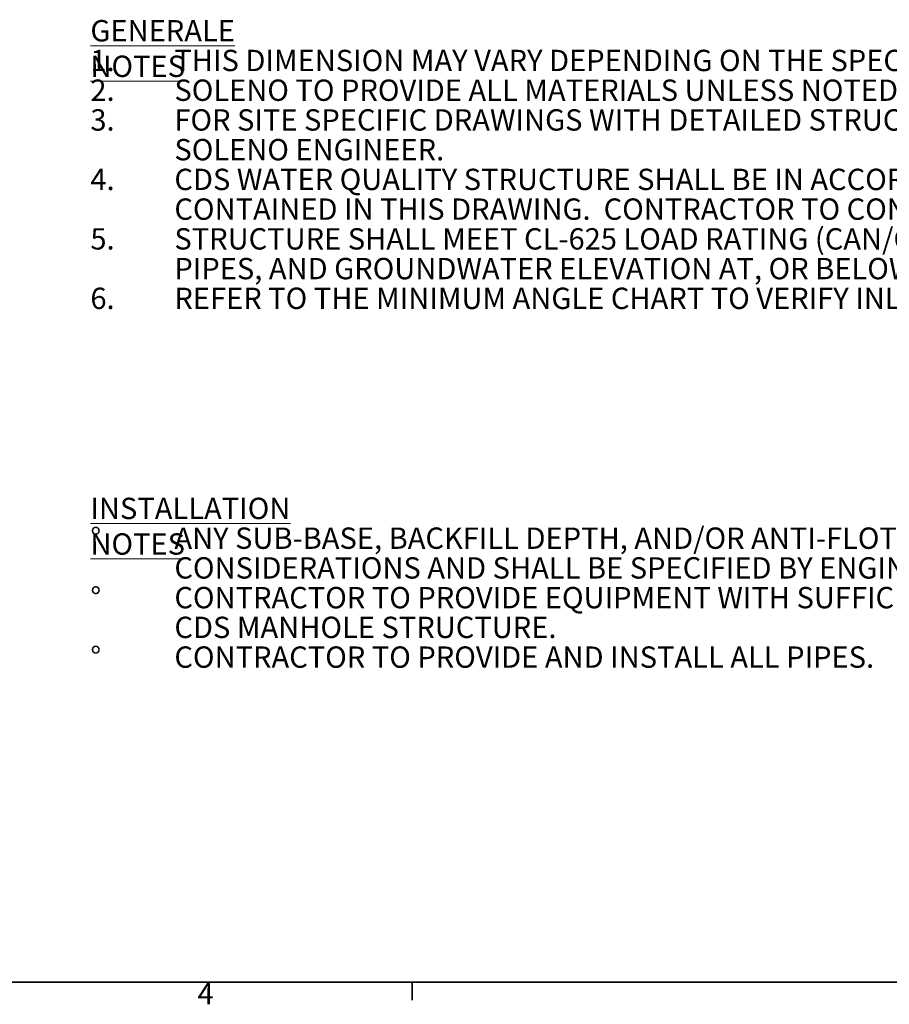
# Model space of a CAD drawing. Units: metres. Extents: x 0.5 to 19.1, y 0.3 to 12.3.
# Drawn here: x 9.9 to 14.5, y 0.3 to 5.6 of the extents above; entities that cross this region are included whole.
import ezdxf

# ---------------------------------------------------------------- set-up
doc = ezdxf.new("R2010")
doc.units = ezdxf.units.M
doc.header["$LTSCALE"] = 45
doc.styles.add('SLDTEXTSTYLE0', font='TXT', dxfattribs={"width": 0.7})

msp = doc.modelspace()

# ---------------------------------------------------------------- linework, layer by layer
at = {"color": 7, "linetype": 'Continuous', "lineweight": 35}
for p, q in [((18.7180556, 0.4481396), (0.7158056, 0.4481396)), ((11.9669261, 0.4481396), (11.9669261, 0.3512141))]:
    msp.add_line(p, q, dxfattribs=at)

# ---------------------------------------------------------------- texts
at = {"color": 7, "linetype": 'Continuous', "lineweight": 0, "char_height": 0.1143, "attachment_point": 1, "style": 'SLDTEXTSTYLE0'}
for s, insert in [('\\LGENERALE NOTES', (10.2433091, 5.6026591)), ('1.', (10.2433091, 5.4433591)), ('THIS DIMENSION MAY VARY DEPENDING ON THE SPECIFICATIONS OF THE CDS.', (10.6933091, 5.4433591)), ('2.', (10.2433091, 5.2840591)), ('SOLENO TO PROVIDE ALL MATERIALS UNLESS NOTED OTHERWISE.', (10.6933091, 5.2840591)), ('3.', (10.2433091, 5.1247591)), ('FOR SITE SPECIFIC DRAWINGS WITH DETAILED STRUCTURE DIMENSIONS AND WEIGHT, PLEASE CONTACT YOUR', (10.6933091, 5.1247591)), ('SOLENO ENGINEER.', (10.6933091, 4.9654591)), ('4.', (10.2433091, 4.8061591)), ('CDS WATER QUALITY STRUCTURE SHALL BE IN ACCORDANCE WITH ALL DESIGN DATA AND INFORMATION', (10.6933091, 4.8061591)), ('CONTAINED IN THIS DRAWING.  CONTRACTOR TO CONFIRM STRUCTURE MEETS REQUIREMENTS OF PROJECT.', (10.6933091, 4.6468591)), ('5.', (10.2433091, 4.4875592)), ('STRUCTURE SHALL MEET CL-625 LOAD RATING (CAN/CSA-S6), ASSUMING EARTH COVER OF 300 mm (12 in) OVER THE', (10.6933091, 4.4875592)), ('PIPES, AND GROUNDWATER ELEVATION AT, OR BELOW, THE OUTLET PIPE INVERT ELEVATION.', (10.6933091, 4.3282592)), ('6.', (10.2433091, 4.1689592)), ('REFER TO THE MINIMUM ANGLE CHART TO VERIFY INLET AND OUTLET PIPE CONFIGURATION.', (10.6933091, 4.1689592)), ('\\LINSTALLATION NOTES', (10.2433091, 3.0431618)), ('%%d', (10.2433091, 2.8838618)), ('ANY SUB-BASE, BACKFILL DEPTH, AND/OR ANTI-FLOTATION PROVISIONS ARE SITE-SPECIFIC DESIGN', (10.6933091, 2.8838618)), ('CONSIDERATIONS AND SHALL BE SPECIFIED BY ENGINEER OF RECORD.', (10.6933091, 2.7245618)), ('%%d', (10.2433091, 2.5652618)), ('CONTRACTOR TO PROVIDE EQUIPMENT WITH SUFFICIENT LIFTING AND REACH CAPACITY TO LIFT AND SET THE', (10.6933091, 2.5652618)), ('CDS MANHOLE STRUCTURE.', (10.6933091, 2.4059618)), ('%%d', (10.2433091, 2.2466618)), ('CONTRACTOR TO PROVIDE AND INSTALL ALL PIPES.', (10.6933091, 2.2466618)), ('4', (10.8174629, 0.4434652))]:
    msp.add_mtext(s, dxfattribs=dict(at, insert=insert))

doc.saveas('drawing.dxf')
